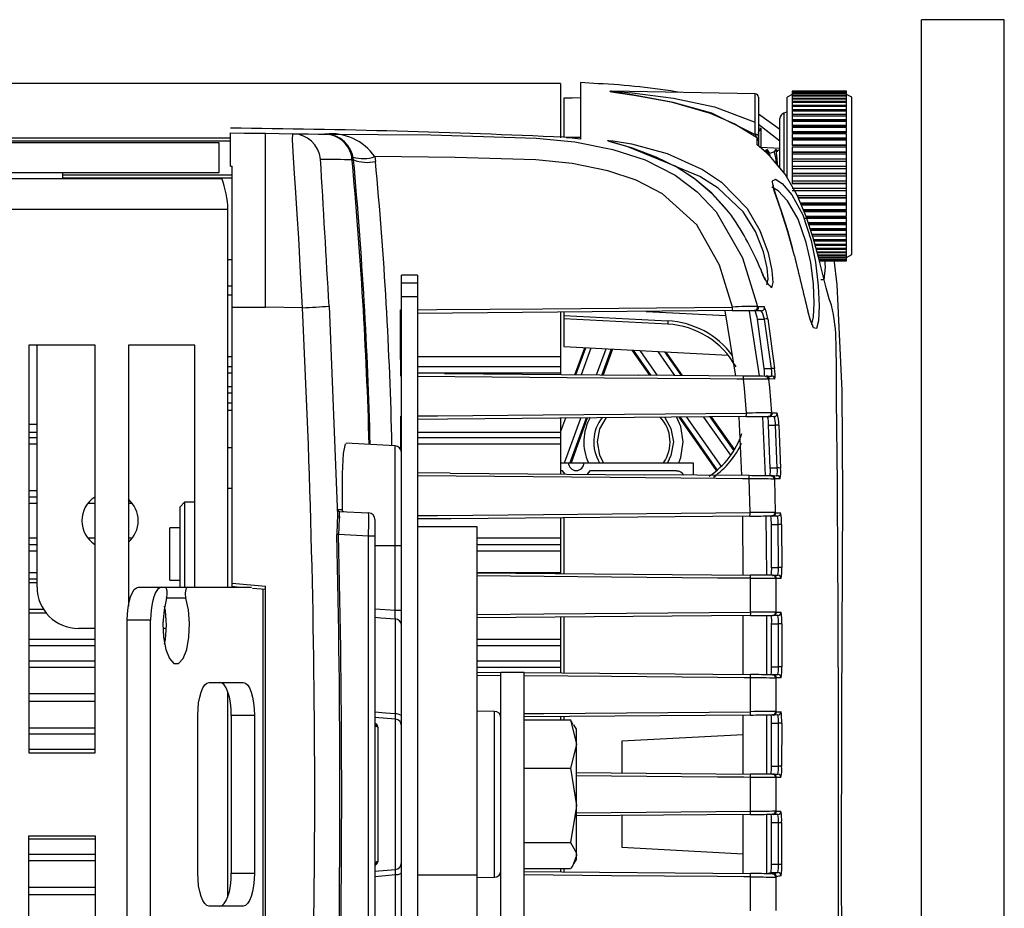
# Model space of a CAD drawing. Extents: x 0.3 to 63.5, y 0.2 to 45.4.
# Drawn here: x 59.7 to 62.7, y 13.2 to 15.9 of the extents above; entities that cross this region are included whole.
import ezdxf

# ---------------------------------------------------------------- set-up
doc = ezdxf.new("R2010")
doc.units = 0
doc.header["$MEASUREMENT"] = 0
doc.layers.get('0').update_dxf_attribs({"linetype": 'CONTINUOUS'})

msp = doc.modelspace()

# ---------------------------------------------------------------- linework, layer by layer
for p, q in [((62.4267, 6.7138), (62.4267, 15.8638)), ((62.6767, 15.8638), (62.4267, 15.8638)), ((62.6767, 6.7138), (62.6767, 15.8638)), ((61.3387, 15.6711), (43.4387, 15.6711)), ((61.3387, 15.6711), (61.3387, 15.5074)), ((61.3987, 15.6742), (61.3987, 15.5033)), ((61.4518, 15.6706), (61.3987, 15.6742)), ((61.9256, 15.6402), (61.4925, 15.6478)), ((62.0374, 15.6485), (62.0374, 15.5574)), ((62.2013, 15.6485), (62.0374, 15.6485)), ((62.0374, 15.648), (62.2013, 15.648)), ((62.2013, 15.6474), (62.0374, 15.6474)), ((62.2013, 15.5574), (62.2013, 15.6485)), ((61.3487, 15.6271), (61.3487, 15.5083)), ((61.9256, 15.5178), (61.9256, 15.6402)), ((61.9355, 15.6302), (61.9355, 15.4829)), ((62.0374, 15.6386), (62.0219, 15.6297)), ((62.0219, 15.3869), (62.0219, 15.6297)), ((62.0374, 15.6457), (62.2013, 15.6457)), ((62.2013, 15.6445), (62.0374, 15.6445)), ((62.0374, 15.6415), (62.2013, 15.6415)), ((62.2013, 15.6396), (62.0374, 15.6396)), ((62.0374, 15.6354), (62.2013, 15.6354)), ((62.2013, 15.6328), (62.0374, 15.6328)), ((62.0374, 15.6274), (62.2013, 15.6274)), ((62.2013, 15.6242), (62.0374, 15.6242)), ((62.0374, 15.6177), (62.2013, 15.6177)), ((62.2168, 15.6297), (62.2013, 15.6386)), ((62.2168, 15.1554), (62.2168, 15.6297)), ((62.2013, 15.6138), (62.0374, 15.6138)), ((62.0374, 15.6062), (62.2013, 15.6062)), ((62.2013, 15.6018), (62.0374, 15.6018)), ((62.0374, 15.5932), (62.2013, 15.5932)), ((62.2013, 15.5882), (62.0374, 15.5882)), ((62.0003, 15.5322), (61.9355, 15.5792)), ((62.0003, 15.4167), (62.0003, 15.5655)), ((62.0219, 15.5855), (62.0117, 15.5817)), ((62.0117, 15.5817), (62.0117, 15.4024)), ((62.0374, 15.5785), (62.2013, 15.5785)), ((62.2013, 15.573), (62.0374, 15.573)), ((62.0374, 15.5625), (62.2013, 15.5625)), ((62.0003, 15.4975), (61.9355, 15.5473)), ((61.9355, 15.5372), (61.9428, 15.5368)), ((61.9428, 15.5368), (61.9428, 15.4793)), ((62.2013, 15.5574), (62.0374, 15.5574)), ((62.0374, 15.5565), (62.0374, 15.5406)), ((62.2013, 15.5565), (62.0374, 15.5565)), ((62.0374, 15.5452), (62.2013, 15.5452)), ((62.2013, 15.5406), (62.0374, 15.5406)), ((62.0374, 15.5388), (62.0374, 15.5227)), ((62.2013, 15.5388), (62.0374, 15.5388)), ((62.2013, 15.5406), (62.2013, 15.5565)), ((62.2013, 15.5227), (62.2013, 15.5388)), ((44.4437, 15.5074), (60.3437, 15.5074)), ((60.3437, 15.4224), (60.3437, 15.5224)), ((60.4487, 14.9964), (60.4487, 15.5211)), ((60.4487, 15.5211), (60.5312, 15.52)), ((60.6272, 15.5187), (60.6272, 15.5187)), ((60.6272, 15.5187), (60.6426, 15.5171)), ((61.3987, 15.5033), (61.3487, 15.5092)), ((61.3987, 15.5091), (61.3557, 15.5084)), ((62.0374, 15.5267), (62.2013, 15.5267)), ((62.2013, 15.5227), (62.0374, 15.5227)), ((62.0374, 15.5199), (62.0374, 15.5038)), ((62.2013, 15.5199), (62.0374, 15.5199)), ((62.0374, 15.5072), (62.2013, 15.5072)), ((62.2013, 15.5038), (62.0374, 15.5038)), ((62.0374, 15.5001), (62.0374, 15.484)), ((62.2013, 15.5001), (62.0374, 15.5001)), ((62.2013, 15.291), (62.2013, 15.5199)), ((60.3437, 15.4974), (44.4437, 15.4974)), ((60.3087, 15.4926), (56.233, 15.4926)), ((60.3087, 15.4026), (60.3087, 15.4926)), ((61.9428, 15.4793), (62.0003, 15.4763)), ((61.9588, 15.471), (61.9558, 15.4658)), ((61.9626, 15.4713), (61.9592, 15.4713)), ((61.9863, 15.471), (61.9828, 15.465)), ((61.9902, 15.4713), (61.9867, 15.4713)), ((62.0003, 15.4713), (61.9917, 15.4682)), ((62.0374, 15.4868), (62.2013, 15.4868)), ((62.2013, 15.484), (62.0374, 15.484)), ((62.0374, 15.4795), (62.0374, 15.3696)), ((62.2013, 15.4795), (62.0374, 15.4795)), ((60.7144, 15.4415), (60.7132, 15.4496)), ((60.7782, 15.4508), (60.7804, 15.4363)), ((61.9829, 15.465), (61.9694, 15.46)), ((62.0374, 15.4657), (62.2013, 15.4657)), ((62.2013, 15.4636), (62.0374, 15.4636)), ((62.2013, 15.4582), (62.0374, 15.4582)), ((62.0374, 15.4441), (62.2013, 15.4441)), ((62.2013, 15.4426), (62.0374, 15.4426)), ((60.3437, 15.4224), (60.3487, 15.4224)), ((60.3487, 14.1538), (60.3487, 15.4224)), ((62.2013, 15.4363), (62.0374, 15.4363)), ((62.0374, 15.422), (62.2013, 15.422)), ((62.2013, 15.4213), (62.0374, 15.4213)), ((62.2013, 15.4142), (62.0374, 15.4142)), ((55.8445, 15.3851), (60.3168, 15.3851)), ((56.233, 15.4026), (60.3087, 15.4026)), ((59.8374, 15.3851), (59.8374, 15.4026)), ((59.8374, 15.3957), (60.3487, 15.3957)), ((60.3487, 15.3857), (59.8374, 15.3857)), ((60.7138, 15.3957), (60.718, 15.3957)), ((60.7188, 15.3857), (60.7147, 15.3857)), ((62.0374, 15.3998), (62.2013, 15.3998)), ((62.2013, 15.3997), (62.0374, 15.3997)), ((62.2013, 15.3919), (62.0374, 15.3919)), ((62.0374, 15.3775), (62.2013, 15.3775)), ((62.0374, 15.3702), (62.2013, 15.3702)), ((62.2013, 15.3696), (62.0374, 15.3696)), ((62.0374, 15.3552), (62.2013, 15.3552)), ((62.0374, 15.3487), (62.2013, 15.3487)), ((62.2013, 15.3475), (62.0447, 15.3475)), ((62.0527, 15.3333), (62.2013, 15.3333)), ((62.0551, 15.3276), (62.2013, 15.3276)), ((62.2013, 15.3257), (62.0559, 15.3257)), ((62.0618, 15.3118), (62.2013, 15.3118)), ((62.0639, 15.307), (62.2013, 15.307)), ((62.2013, 15.3044), (62.065, 15.3044)), ((62.0706, 15.291), (62.2013, 15.291)), ((60.3353, 15.2908), (55.8445, 15.2908)), ((60.3353, 14.1526), (60.3353, 15.2908)), ((62.0723, 15.287), (62.2013, 15.287)), ((62.2013, 15.264), (62.0729, 15.264)), ((62.2013, 15.2838), (62.0737, 15.2838)), ((62.0792, 15.2709), (62.2013, 15.2709)), ((62.0802, 15.2679), (62.2013, 15.2679)), ((62.2013, 15.2709), (62.2013, 15.287)), ((62.2013, 15.2517), (62.2013, 15.2679)), ((62.0855, 15.2517), (62.2013, 15.2517)), ((62.0862, 15.2497), (62.2013, 15.2497)), ((62.2013, 15.2452), (62.0876, 15.2452)), ((62.0914, 15.2337), (62.2013, 15.2337)), ((62.0918, 15.2325), (62.2013, 15.2325)), ((62.2013, 15.2337), (62.2013, 15.2497)), ((62.2013, 15.2168), (62.2013, 15.2325)), ((62.2013, 15.2276), (62.0934, 15.2276)), ((62.097, 15.2168), (62.2013, 15.2168)), ((62.097, 15.2166), (62.2013, 15.2166)), ((62.2013, 15.2111), (62.0988, 15.2111)), ((62.2013, 15.1367), (62.2013, 15.2166)), ((62.044, 15.1518), (62.0383, 15.1729)), ((62.1018, 15.2012), (62.2013, 15.2012)), ((62.2013, 15.1961), (62.1032, 15.1961)), ((62.1056, 15.1872), (62.2013, 15.1872)), ((62.2013, 15.1826), (62.1069, 15.1826)), ((62.1091, 15.1746), (62.2013, 15.1746)), ((62.2013, 15.1706), (62.1102, 15.1706)), ((62.112, 15.1638), (62.2013, 15.1638)), ((62.2013, 15.1604), (62.1129, 15.1604)), ((62.1145, 15.1546), (62.2013, 15.1546)), ((62.2013, 15.1519), (62.1153, 15.1519)), ((62.1165, 15.1473), (62.2013, 15.1473)), ((62.2013, 15.1452), (62.117, 15.1452)), ((62.2013, 15.1465), (62.2168, 15.1554)), ((60.3353, 15.1402), (60.3487, 15.1402)), ((60.7339, 15.1402), (60.7384, 15.1402)), ((62.1178, 15.1419), (62.2013, 15.1419)), ((62.2013, 15.1404), (62.1182, 15.1404)), ((62.1187, 15.1384), (62.2013, 15.1384)), ((62.2013, 15.1376), (62.1189, 15.1376)), ((62.1191, 15.1368), (62.2013, 15.1368)), ((62.2013, 15.1367), (62.1191, 15.1367)), ((60.9067, 15.0928), (60.8587, 15.0928)), ((60.8587, 11.9623), (60.8587, 15.0928)), ((60.9067, 15.0928), (60.9067, 10.7315)), ((60.3487, 15.0602), (60.3353, 15.0602)), ((60.7431, 15.0602), (60.7389, 15.0602)), ((60.9067, 15.0691), (60.8587, 15.0691)), ((60.3487, 15.0326), (60.3353, 15.0326)), ((60.7446, 15.0326), (60.7406, 15.0326)), ((60.9067, 15.0276), (60.8587, 15.0276)), ((60.3487, 14.9964), (60.4487, 14.9964)), ((60.5601, 14.9949), (60.4487, 14.9964)), ((60.6405, 14.9998), (60.6661, 14.368)), ((61.9353, 14.9975), (61.9349, 14.9991)), ((60.8559, 14.9884), (60.8587, 14.9884)), ((61.8563, 14.9862), (60.9067, 14.9779)), ((61.3387, 14.9817), (61.3387, 14.7935)), ((61.3487, 14.9818), (61.3487, 14.8776)), ((61.3487, 14.9717), (61.6621, 14.9553)), ((61.5965, 14.9839), (61.8373, 14.9713)), ((61.8667, 14.7889), (61.8349, 14.9861)), ((61.9256, 14.9852), (61.9072, 14.9849)), ((61.9072, 14.9849), (61.9372, 14.7895)), ((61.9252, 14.9869), (61.9227, 14.9868)), ((61.9437, 14.9856), (61.9256, 14.9852)), ((61.6618, 14.9453), (61.3487, 14.9617)), ((61.953, 14.8115), (61.932, 14.9603)), ((61.932, 14.9603), (61.9535, 14.9602)), ((61.9742, 14.8115), (61.9535, 14.9602)), ((61.9632, 14.9614), (61.9839, 14.8119)), ((59.9353, 14.8826), (59.7353, 14.8826)), ((59.7353, 14.8826), (59.7353, 13.6526)), ((59.76, 14.1526), (59.76, 14.8826)), ((59.9353, 13.6526), (59.9353, 14.8826)), ((60.2353, 14.8826), (60.0353, 14.8826)), ((60.0353, 14.8826), (60.0353, 14.0945)), ((60.2353, 14.1526), (60.2353, 14.8826)), ((61.3487, 14.8776), (61.8441, 14.8516)), ((60.3353, 14.8476), (60.3487, 14.8476)), ((60.7505, 14.8476), (60.7546, 14.8476)), ((60.9067, 14.8476), (61.3387, 14.8476)), ((61.3818, 14.7931), (61.4113, 14.8743)), ((61.3851, 14.7931), (61.4146, 14.8741)), ((61.4303, 14.8733), (61.401, 14.7929)), ((61.4474, 14.7925), (61.4759, 14.8709)), ((61.4915, 14.8701), (61.4632, 14.7924)), ((61.4948, 14.8699), (61.4666, 14.7924)), ((61.6074, 14.7912), (61.5545, 14.8668)), ((61.6114, 14.7911), (61.5585, 14.8666)), ((61.5775, 14.8656), (61.6298, 14.791)), ((61.6834, 14.7905), (61.6329, 14.8627)), ((61.6518, 14.8617), (61.7018, 14.7903)), ((61.6559, 14.8615), (61.7057, 14.7903)), ((60.3353, 14.8176), (60.3487, 14.8176)), ((60.7519, 14.8176), (60.7562, 14.8176)), ((60.9067, 14.8176), (61.3387, 14.8176)), ((60.3487, 14.7976), (60.3353, 14.7976)), ((60.7572, 14.7976), (60.7528, 14.7976)), ((61.3387, 14.7976), (60.9067, 14.7976)), ((60.9888, 14.7965), (60.9067, 14.7972)), ((60.9888, 14.7965), (61.5746, 14.7914)), ((61.8901, 14.7887), (61.5746, 14.7914)), ((61.9372, 14.7895), (61.9587, 14.7891)), ((61.953, 14.8115), (61.9742, 14.8115)), ((61.9562, 14.7881), (61.9587, 14.7881)), ((61.9587, 14.7891), (61.975, 14.7889)), ((60.3353, 14.7576), (60.3487, 14.7576)), ((60.7546, 14.7576), (60.7585, 14.7576)), ((61.9685, 14.7791), (61.9684, 14.7802)), ((61.9848, 14.7798), (61.9684, 14.7802)), ((60.3487, 14.7376), (60.3353, 14.7376)), ((60.7592, 14.7376), (60.7555, 14.7376)), ((60.3487, 14.7076), (60.3353, 14.7076)), ((60.7603, 14.7076), (60.7568, 14.7076)), ((60.3353, 14.6864), (60.3487, 14.6864)), ((61.9768, 14.6769), (61.9768, 14.6778)), ((61.9922, 14.6771), (61.9768, 14.6769)), ((59.76, 14.6426), (59.7353, 14.6426)), ((61.3533, 14.6618), (61.3387, 14.6217)), ((61.3387, 14.6616), (61.3387, 14.4935)), ((61.3509, 14.5276), (61.3999, 14.6622)), ((61.4159, 14.6623), (61.3668, 14.5276)), ((61.4193, 14.6623), (61.3702, 14.5276)), ((61.8088, 14.5036), (61.696, 14.6647)), ((61.8112, 14.5057), (61.6998, 14.6648)), ((61.718, 14.6649), (61.8224, 14.5159)), ((61.8518, 14.5499), (61.771, 14.6654)), ((61.7892, 14.6655), (61.8608, 14.5633)), ((61.793, 14.6656), (61.8626, 14.5662)), ((61.8851, 14.4887), (61.877, 14.6663)), ((61.967, 14.6662), (61.9474, 14.6658)), ((61.9474, 14.6658), (61.9553, 14.4891)), ((61.9668, 14.6671), (61.9645, 14.6671)), ((61.971, 14.5117), (61.9659, 14.6408)), ((61.9659, 14.6408), (61.9868, 14.6408)), ((61.9825, 14.6665), (61.967, 14.6662)), ((61.9919, 14.5117), (61.9868, 14.6408)), ((61.9966, 14.6408), (62.0017, 14.5115)), ((59.7353, 14.6201), (59.76, 14.6201)), ((60.7604, 14.6201), (60.7633, 14.6201)), ((60.9067, 14.6201), (61.3387, 14.6201)), ((59.7353, 14.6034), (59.76, 14.6034)), ((59.76, 14.5834), (59.7353, 14.5834)), ((60.8397, 14.5785), (60.6917, 14.5863)), ((60.7609, 14.6034), (60.7639, 14.6034)), ((60.7646, 14.5834), (60.7615, 14.5834)), ((60.8397, 14.0825), (60.8397, 14.5785)), ((60.9067, 14.6034), (61.3387, 14.6034)), ((61.3387, 14.5834), (60.9067, 14.5834)), ((60.3353, 14.5731), (60.3487, 14.5731)), ((61.3387, 14.5276), (61.7387, 14.5276)), ((61.7387, 14.5276), (61.7387, 14.49)), ((61.006, 14.4964), (60.9067, 14.4972)), ((61.006, 14.4964), (61.5918, 14.4913)), ((61.3442, 14.5026), (61.3387, 14.5026)), ((61.352, 14.4934), (61.3442, 14.5026)), ((61.4272, 14.5026), (61.4186, 14.4928)), ((61.6887, 14.5026), (61.4272, 14.5026)), ((61.9072, 14.4886), (61.5918, 14.4913)), ((61.971, 14.5117), (61.9919, 14.5117)), ((61.9099, 14.377), (61.9077, 14.4791)), ((61.9553, 14.4891), (61.9758, 14.4887)), ((61.9734, 14.488), (61.9758, 14.4879)), ((61.9758, 14.4887), (61.9907, 14.4884)), ((61.9833, 14.4783), (61.9855, 14.3773)), ((61.9857, 14.4782), (61.9857, 14.479)), ((59.7353, 14.4441), (59.76, 14.4441)), ((60.3487, 14.45), (60.3353, 14.45)), ((59.76, 14.4241), (59.7353, 14.4241)), ((59.76, 14.4041), (59.7353, 14.4041)), ((59.9353, 14.4041), (59.9124, 14.4041)), ((59.9353, 14.4241), (59.934, 14.4241)), ((60.0476, 14.4041), (60.0353, 14.4041)), ((60.205, 14.4081), (60.1913, 14.3943)), ((60.2353, 14.4081), (60.205, 14.4081)), ((60.205, 14.4081), (60.205, 14.1526)), ((60.1913, 14.1526), (60.1913, 14.3943)), ((60.6658, 14.3867), (60.6799, 14.386)), ((60.6715, 14.3809), (60.7597, 14.3763)), ((61.9879, 14.3766), (61.9879, 14.3774)), ((60.7787, 14.3563), (60.7787, 12.6988)), ((61.3387, 14.3616), (61.3387, 14.1934)), ((61.3487, 14.3617), (61.3487, 14.1934)), ((61.8894, 14.1887), (61.8878, 14.3664)), ((61.978, 14.3665), (61.958, 14.3661)), ((61.958, 14.3661), (61.9595, 14.189)), ((61.975, 14.212), (61.9742, 14.3413)), ((61.9742, 14.3413), (61.995, 14.3413)), ((61.9779, 14.3672), (61.9756, 14.3672)), ((61.9924, 14.3667), (61.978, 14.3665)), ((61.9959, 14.212), (61.995, 14.3413)), ((62.0048, 14.341), (62.0057, 14.2117)), ((60.1913, 14.3313), (60.16, 14.3313)), ((60.16, 14.1738), (60.16, 14.3313)), ((60.7597, 14.3064), (60.6692, 14.3111)), ((60.9067, 14.3353), (61.0857, 14.3353)), ((61.0857, 14.3353), (61.0857, 10.7315)), ((59.7353, 14.3011), (59.76, 14.3011)), ((59.9124, 14.3011), (59.9353, 14.3011)), ((60.0353, 14.3011), (60.0476, 14.3011)), ((60.7597, 12.7488), (60.7597, 14.3064)), ((61.0857, 14.3011), (61.3387, 14.3011)), ((59.7353, 14.2811), (59.76, 14.2811)), ((59.76, 14.2611), (59.7353, 14.2611)), ((59.934, 14.2811), (59.9353, 14.2811)), ((60.7787, 14.2776), (60.8397, 14.2776)), ((61.0857, 14.2811), (61.3387, 14.2811)), ((61.3387, 14.2611), (61.0857, 14.2611)), ((59.7353, 14.1967), (59.76, 14.1967)), ((61.0857, 14.1967), (61.3387, 14.1967)), ((61.0857, 14.1957), (61.9112, 14.1885)), ((61.975, 14.212), (61.9959, 14.212)), ((59.76, 14.1767), (59.7353, 14.1767)), ((59.76, 14.1651), (59.7353, 14.1651)), ((60.16, 14.1738), (60.1913, 14.1738)), ((60.3487, 14.1639), (60.4487, 14.1551)), ((61.9118, 14.0768), (61.9116, 14.1789)), ((61.9595, 14.189), (61.9798, 14.1886)), ((61.9774, 14.1879), (61.9797, 14.1879)), ((61.9798, 14.1886), (61.994, 14.1884)), ((61.9873, 14.178), (61.9875, 14.0772)), ((61.9896, 14.1779), (61.9896, 14.1787)), ((60.0663, 14.1526), (60.1365, 14.1526)), ((60.1365, 14.1526), (60.1458, 14.1526)), ((60.1458, 14.1526), (60.2137, 14.1526)), ((60.2137, 14.1526), (60.4065, 14.1526)), ((60.363, 14.1526), (60.3487, 14.1538)), ((60.4487, 14.1451), (60.4094, 14.1485)), ((60.4423, 12.9095), (60.4423, 14.1456)), ((60.4487, 12.9), (60.4487, 14.1551)), ((60.2088, 14.1187), (60.1507, 14.1187)), ((59.7798, 14.0851), (59.7353, 14.0851)), ((59.7353, 14.0751), (59.7869, 14.0751)), ((60.7787, 14.0869), (60.8397, 14.0825)), ((61.9898, 14.0765), (61.9898, 14.0772)), ((60.1023, 14.0526), (60.0321, 14.0526)), ((60.0321, 13.0026), (60.0321, 14.0526)), ((60.1023, 13.0026), (60.1023, 14.0526)), ((60.8404, 13.7709), (60.8404, 14.0559)), ((61.9114, 14.0666), (61.0857, 14.0594)), ((61.3387, 14.0613), (61.3387, 13.8948)), ((61.3487, 14.0617), (61.3487, 13.8934)), ((61.8895, 13.8887), (61.8896, 14.0664)), ((61.9597, 14.0662), (61.9596, 13.889)), ((61.9799, 14.0665), (61.9597, 14.0662)), ((61.9798, 14.0672), (61.9776, 14.0672)), ((61.9939, 14.0668), (61.9799, 14.0665)), ((59.9353, 14.0276), (59.885, 14.0276)), ((60.1496, 14.0276), (60.1397, 14.0276)), ((61.975, 13.9124), (61.9751, 14.0417)), ((61.9751, 14.0417), (61.996, 14.0416)), ((61.9958, 13.9124), (61.996, 14.0416)), ((62.0058, 14.0414), (62.0056, 13.9122)), ((59.7353, 13.9951), (59.9353, 13.9951)), ((60.1423, 13.9951), (60.147, 13.9951)), ((61.0857, 13.9951), (61.3387, 13.9951)), ((59.9353, 13.9751), (59.7353, 13.9751)), ((61.3387, 13.9751), (61.0857, 13.9751)), ((59.7353, 13.9301), (59.9353, 13.9301)), ((61.0857, 13.9301), (61.3387, 13.9301)), ((59.9353, 13.9101), (59.7353, 13.9101)), ((61.3387, 13.9101), (61.0857, 13.9101)), ((61.0857, 13.8957), (61.1591, 13.895)), ((61.975, 13.9124), (61.9958, 13.9124)), ((61.1587, 13.8852), (61.0857, 13.8858)), ((61.2287, 13.8951), (61.1587, 13.8951)), ((61.1587, 13.1601), (61.1587, 13.8951)), ((61.2287, 13.1601), (61.2287, 13.8951)), ((61.2288, 13.8944), (61.9113, 13.8885)), ((61.9596, 13.889), (61.9799, 13.8886)), ((61.9775, 13.8879), (61.9798, 13.8879)), ((61.9799, 13.8886), (61.9937, 13.8884)), ((61.9897, 13.8779), (61.9897, 13.8786)), ((60.2789, 13.8651), (60.3815, 13.8651)), ((60.3353, 13.2185), (60.3353, 13.8366)), ((59.9353, 13.8301), (59.7353, 13.8301)), ((59.7353, 13.8084), (59.9353, 13.8084)), ((61.139, 13.7777), (61.0857, 13.7786)), ((61.139, 13.2774), (61.139, 13.7777)), ((61.9896, 13.7765), (61.9896, 13.7772)), ((60.2447, 13.2901), (60.2447, 13.7651)), ((60.4157, 13.7651), (60.3455, 13.7651)), ((60.3455, 13.7651), (60.3455, 13.2901)), ((60.4157, 13.7651), (60.4157, 13.2901)), ((60.8404, 13.7542), (60.7787, 13.7596)), ((60.8404, 13.301), (60.8404, 13.7542)), ((61.1539, 13.7701), (61.1587, 13.7702)), ((61.9112, 13.7666), (61.2287, 13.7607)), ((61.2287, 13.7516), (61.3686, 13.7516)), ((61.3387, 13.7607), (61.3387, 13.7516)), ((61.3487, 13.7617), (61.3487, 13.7516)), ((61.3686, 13.7516), (61.3862, 13.6788)), ((61.3767, 13.7368), (61.3686, 13.7516)), ((61.8894, 13.5887), (61.8894, 13.7664)), ((61.9596, 13.7662), (61.9595, 13.589)), ((61.9798, 13.7665), (61.9596, 13.7662)), ((61.9797, 13.7672), (61.9775, 13.7672)), ((61.9936, 13.7667), (61.9798, 13.7665)), ((62.1861, 13.2966), (62.1866, 13.7584)), ((59.7353, 13.7284), (59.9353, 13.7284)), ((60.7878, 13.7309), (60.7878, 13.3242)), ((61.3862, 13.7244), (61.3787, 13.7373)), ((61.3862, 13.3307), (61.3862, 13.7244)), ((61.9747, 13.6127), (61.9748, 13.742)), ((61.9748, 13.742), (61.9956, 13.742)), ((61.9955, 13.6127), (61.9956, 13.742)), ((62.0054, 13.7419), (62.0053, 13.6127)), ((59.9353, 13.7084), (59.7353, 13.7084)), ((61.8894, 13.7067), (61.5237, 13.6876)), ((61.5237, 13.6876), (61.5237, 13.5932)), ((59.7353, 13.6634), (59.9353, 13.6634)), ((59.7353, 13.6526), (59.9353, 13.6526)), ((61.2287, 13.6061), (61.3686, 13.6061)), ((61.3686, 13.6061), (61.3862, 13.4941)), ((61.9747, 13.6127), (61.9955, 13.6127)), ((61.3862, 13.5931), (61.9112, 13.5885)), ((61.9116, 13.4766), (61.9116, 13.5786)), ((61.9595, 13.589), (61.9797, 13.5886)), ((61.9774, 13.5879), (61.9796, 13.5879)), ((61.9797, 13.5886), (61.9935, 13.5884)), ((61.9873, 13.5779), (61.9873, 13.4773)), ((61.9896, 13.5779), (61.9896, 13.5786)), ((61.3862, 13.4721), (61.9116, 13.4766)), ((61.9112, 13.4667), (61.3862, 13.4621)), ((61.5237, 13.4631), (61.5237, 13.3676)), ((61.8894, 13.2886), (61.8894, 13.4665)), ((61.9797, 13.4666), (61.9595, 13.4663)), ((61.9595, 13.4663), (61.9595, 13.2891)), ((61.9796, 13.4673), (61.9774, 13.4673)), ((61.9935, 13.4669), (61.9797, 13.4666)), ((61.9896, 13.4766), (61.9896, 13.4773)), ((61.9747, 13.3163), (61.9747, 13.4425)), ((61.9747, 13.4425), (61.9955, 13.4425)), ((61.9955, 13.3163), (61.9955, 13.4425)), ((62.0053, 13.4425), (62.0053, 13.3164)), ((59.7353, 13.4026), (59.9353, 13.4026)), ((59.7353, 12.1726), (59.7353, 13.4026)), ((59.9353, 13.3917), (59.7353, 13.3917)), ((59.9353, 13.4026), (59.9353, 12.1726)), ((61.2287, 13.3821), (61.3686, 13.3821)), ((61.5237, 13.3676), (61.8894, 13.3484)), ((59.7353, 13.3467), (59.9353, 13.3467)), ((59.9353, 13.3267), (59.7353, 13.3267)), ((61.2287, 13.3036), (61.3686, 13.3036)), ((61.3387, 13.3036), (61.3387, 13.2942)), ((61.3487, 13.3036), (61.3487, 13.2934)), ((61.3787, 13.3178), (61.3862, 13.3307)), ((61.9747, 13.3163), (61.9955, 13.3163)), ((60.3455, 13.2901), (60.4157, 13.2901)), ((60.7787, 13.2956), (60.8404, 13.301)), ((60.8404, 12.9992), (60.8404, 13.2842)), ((60.9067, 13.285), (61.0857, 13.285)), ((61.0857, 13.2765), (61.139, 13.2774)), ((61.1587, 13.2849), (61.1541, 13.285)), ((61.2287, 13.2944), (61.9112, 13.2884)), ((61.9117, 13.1764), (61.9116, 13.2783)), ((61.9595, 13.2891), (61.9733, 13.2919)), ((61.9595, 13.2891), (61.9797, 13.2888)), ((61.9733, 13.2919), (61.9935, 13.2916)), ((61.9775, 13.2878), (61.9797, 13.2878)), ((61.9797, 13.2888), (61.9935, 13.2916)), ((61.9874, 13.2778), (61.9874, 13.1772)), ((61.9896, 13.2778), (61.9896, 13.2788)), ((59.9353, 13.2467), (59.7353, 13.2467)), ((59.7353, 13.2251), (59.9353, 13.2251)), ((60.3815, 13.1901), (60.2789, 13.1901))]:
    msp.add_line(p, q)
at = {"flags": 128}
for points in [[(61.9311, 15.5067), (61.9293, 15.508), (61.8623, 15.5495), (61.7906, 15.5807), (61.673, 15.6148), (61.5546, 15.6369), (61.504, 15.6445), (61.4922, 15.6463), (61.4881, 15.6472), (61.4874, 15.6477), (61.4895, 15.6479), (61.4908, 15.6479), (61.5004, 15.6475), (61.5196, 15.6462), (61.5548, 15.6431), (61.6788, 15.6273), (61.8028, 15.6006), (61.9221, 15.5562)], [(61.4919, 15.6478), (61.4916, 15.6478), (61.4903, 15.6478), (61.4882, 15.6476), (61.4889, 15.6472), (61.493, 15.6463), (61.5048, 15.6445), (61.5605, 15.6365), (61.6775, 15.6152), (61.7935, 15.5825), (61.9256, 15.5178)], [(61.3987, 15.628), (61.3737, 15.6275), (61.3487, 15.6271)], [(60.3437, 15.5224), (60.3842, 15.5219), (60.4191, 15.5215), (60.4366, 15.5212), (60.445, 15.5211), (60.4484, 15.5211), (60.4487, 15.5211)], [(60.5601, 14.9949), (60.5601, 14.9949), (60.5547, 15.1016), (60.5489, 15.2049), (60.5446, 15.277), (60.5404, 15.3426), (60.5365, 15.4001), (60.5333, 15.4469), (60.5301, 15.5026), (60.5312, 15.52)], [(60.5312, 15.52), (60.5776, 15.5194), (60.6075, 15.519), (60.6272, 15.5187)], [(60.6297, 15.5189), (60.9473, 15.5164), (61.2648, 15.5065), (61.3816, 15.495), (61.4967, 15.4726), (61.5936, 15.441), (61.6843, 15.395), (61.7506, 15.345), (61.8076, 15.2847), (61.8874, 15.1456), (61.9323, 14.9991)], [(61.3558, 15.5084), (61.3737, 15.5087), (61.3987, 15.5091)], [(61.4802, 15.4993), (61.4801, 15.4994), (61.4842, 15.4995), (61.4976, 15.4983), (61.5526, 15.489), (61.6599, 15.4597), (61.7662, 15.4117), (61.8234, 15.3733), (61.9008, 15.2941), (61.9398, 15.228), (61.9644, 15.1608), (61.9757, 15.1077), (61.9785, 15.0711), (61.9749, 15.0547)], [(61.8554, 15.2708), (61.8547, 15.2717), (61.796, 15.339), (61.7418, 15.3846), (61.6838, 15.4216), (61.5419, 15.4802), (61.5129, 15.4887), (61.4884, 15.4957), (61.4815, 15.498), (61.4802, 15.4993)], [(61.9355, 15.5127), (61.9353, 15.5137), (61.9347, 15.5146), (61.9338, 15.5155), (61.9326, 15.5162), (61.9311, 15.5169), (61.9294, 15.5173), (61.9276, 15.5176), (61.9256, 15.5178)], [(61.9314, 15.4862), (61.9314, 15.4895), (61.9312, 15.5018), (61.9311, 15.5067)], [(61.8548, 15.2717), (61.8354, 15.2965), (61.7943, 15.3407), (61.7466, 15.3811), (61.6909, 15.4176), (61.6269, 15.4494), (61.5551, 15.4761), (61.521, 15.4865), (61.4983, 15.4929), (61.4872, 15.4962), (61.4848, 15.497), (61.4847, 15.497)], [(61.9729, 15.4495), (61.9585, 15.4635), (61.9314, 15.4862)], [(61.9428, 15.4793), (61.9409, 15.4793), (61.9397, 15.4793)], [(61.9588, 15.4702), (61.9601, 15.4696), (61.9613, 15.4607)], [(61.97, 15.4589), (61.9683, 15.4618), (61.9631, 15.4708)], [(61.9863, 15.4697), (61.9873, 15.4707), (61.9888, 15.4623), (61.9905, 15.4443), (61.9916, 15.4267)], [(61.9902, 15.4705), (61.9905, 15.471), (61.9919, 15.4651)], [(60.7138, 15.4415), (60.7126, 15.4417), (60.7107, 15.4421)], [(60.7144, 15.4415), (60.7144, 15.4415), (60.7138, 15.4415)], [(61.8567, 14.9971), (61.8178, 15.1237), (61.7494, 15.2451), (61.6461, 15.339), (61.5664, 15.3801), (61.4811, 15.4084), (61.3734, 15.4297), (61.264, 15.4407), (61.0212, 15.4486), (60.7782, 15.4508)], [(61.9713, 15.4489), (61.9701, 15.4581), (61.9696, 15.4586)], [(62.1558, 15.0029), (62.1484, 15.0217), (62.1393, 15.0546), (62.1165, 15.1473), (62.1005, 15.2062), (62.0794, 15.2703), (62.052, 15.3349), (62.0156, 15.3976), (61.9729, 15.4495)], [(61.9587, 15.0675), (61.9606, 15.0662), (61.9643, 15.0813), (61.9617, 15.115), (61.9507, 15.1636), (61.9268, 15.2248), (61.889, 15.2846), (61.8141, 15.3558), (61.7585, 15.3904), (61.6784, 15.4238)], [(62.0383, 15.1729), (62.0244, 15.2242), (62.0021, 15.2936), (61.9832, 15.3478), (61.9772, 15.3737), (61.9775, 15.3774), (61.9858, 15.3816)], [(61.9858, 15.3816), (61.9871, 15.3823), (62.0069, 15.3697), (62.036, 15.3359), (62.0687, 15.2752), (62.094, 15.198), (62.1072, 15.1324), (62.1156, 15.0615), (62.1182, 15.0003), (62.1161, 14.9558), (62.1104, 14.9327), (62.1094, 14.9328)], [(62.0939, 14.9465), (62.0958, 14.9463), (62.1015, 14.9678), (62.1036, 15.0091), (62.101, 15.0658), (62.0928, 15.1315), (62.0797, 15.1918), (62.0549, 15.2625), (62.0229, 15.3174), (61.9946, 15.3477), (61.9754, 15.3587)], [(62.0387, 15.173), (62.0381, 15.1753), (62.0239, 15.2265), (62.009, 15.2743), (61.9949, 15.3154), (61.9855, 15.343), (61.9809, 15.3599), (61.9803, 15.3657), (61.9802, 15.3655)], [(62.1349, 15.1407), (62.1362, 15.1178), (62.1323, 15.0796), (62.1234, 15.0796)], [(62.1866, 13.7584), (62.1866, 13.7878), (62.1893, 14.4265), (62.1875, 14.7453), (62.1729, 15.0642), (62.1634, 15.1407)], [(60.9067, 14.9888), (60.9657, 14.9893), (61.2853, 14.9921), (61.8567, 14.9971)], [(61.9323, 14.9991), (61.9335, 14.9991), (61.9349, 14.9991)], [(60.8567, 14.7884), (60.8563, 14.8884), (60.8559, 14.9884)], [(62.0986, 14.9418), (62.0991, 14.9414), (62.0965, 14.9462), (62.0911, 14.9603), (62.0838, 14.9854)], [(62.1094, 14.9328), (62.1018, 14.9339), (62.0908, 14.9598), (62.0839, 14.9854)], [(61.8905, 14.7794), (61.8705, 14.7796), (61.7906, 14.7803), (61.4711, 14.783), (60.9067, 14.7879)], [(61.8988, 14.6771), (61.893, 14.7526), (61.8905, 14.7794)], [(61.966, 14.7791), (61.9684, 14.7545), (61.9743, 14.6778)], [(61.9685, 14.7791), (61.9674, 14.7791), (61.966, 14.7791)], [(60.8575, 14.5646), (60.8574, 14.5781), (60.8572, 14.6681)], [(60.9067, 14.6685), (60.967, 14.669), (61.2865, 14.6718), (61.8988, 14.6771)], [(61.9743, 14.6778), (61.9754, 14.6778), (61.9768, 14.6778)], [(61.8984, 14.6665), (60.9972, 14.6587), (60.9067, 14.6579)], [(61.4766, 14.6636), (61.4559, 14.6299), (61.4485, 14.5901)], [(61.6531, 14.6644), (61.6716, 14.6312), (61.6789, 14.5901)], [(61.7087, 14.5901), (61.7014, 14.6364), (61.688, 14.6661)], [(60.6915, 14.5823), (60.6887, 14.5843), (60.6831, 14.5552), (60.6802, 14.495), (60.6797, 14.4105), (60.6799, 14.386)], [(61.4485, 14.5901), (61.4559, 14.5502), (61.4679, 14.5276)], [(61.6789, 14.5901), (61.6716, 14.549), (61.6613, 14.5276)], [(61.6951, 14.5276), (61.7014, 14.5437), (61.7087, 14.5901)], [(61.9077, 14.4791), (61.8877, 14.4792), (61.8078, 14.4799), (61.4883, 14.4827), (60.9067, 14.4877)], [(61.9857, 14.4782), (61.9846, 14.4782), (61.9833, 14.4783)], [(62.0005, 14.4787), (61.9993, 14.4787), (61.9946, 14.4788), (61.9857, 14.479)], [(60.9067, 14.3683), (60.9678, 14.3688), (61.2874, 14.3716), (61.9099, 14.377)], [(61.9855, 14.3773), (61.9865, 14.3774), (61.9879, 14.3774)], [(61.9879, 14.3766), (61.9889, 14.3767), (61.9932, 14.3767), (62.0022, 14.3769)], [(61.9094, 14.3666), (61.0082, 14.3588), (60.9067, 14.3579)], [(60.7787, 14.3064), (60.7783, 14.3064), (60.7773, 14.3064), (60.7755, 14.3064), (60.7732, 14.3064), (60.7703, 14.3064), (60.7671, 14.3064), (60.7635, 14.3064), (60.7597, 14.3064)], [(60.8397, 14.2776), (60.8435, 14.2776), (60.8471, 14.2776), (60.8503, 14.2776), (60.8532, 14.2776), (60.8555, 14.2776), (60.8573, 14.2776), (60.8583, 14.2776), (60.8587, 14.2776)], [(61.9116, 14.1789), (61.8917, 14.179), (61.8118, 14.1797), (61.4922, 14.1825), (61.0857, 14.186)], [(61.9896, 14.1779), (61.9886, 14.178), (61.9873, 14.178)], [(62.0038, 14.1784), (62.0026, 14.1784), (61.9981, 14.1785), (61.9896, 14.1787)], [(60.0321, 14.0526), (60.0328, 14.0721), (60.0347, 14.0908), (60.0379, 14.1081), (60.0421, 14.1233), (60.0473, 14.1357), (60.0532, 14.1449), (60.0596, 14.1506), (60.0663, 14.1526)], [(60.1365, 14.1526), (60.1298, 14.1506), (60.1234, 14.1449), (60.1175, 14.1357), (60.1123, 14.1233), (60.1081, 14.1081), (60.1049, 14.0908), (60.103, 14.0721), (60.1023, 14.0526)], [(60.1507, 14.1187), (60.1518, 14.1235), (60.1525, 14.129), (60.1525, 14.1348), (60.152, 14.1404), (60.151, 14.1454), (60.1495, 14.1492), (60.1477, 14.1517), (60.1458, 14.1526)], [(60.2137, 14.1526), (60.2118, 14.1517), (60.21, 14.1492), (60.2085, 14.1454), (60.2075, 14.1404), (60.2069, 14.1348), (60.207, 14.129), (60.2077, 14.1235), (60.2088, 14.1187)], [(60.1507, 14.1187), (60.1428, 14.0837), (60.1396, 14.0428), (60.1415, 14.0012), (60.1483, 13.9643), (60.1591, 13.9367), (60.1726, 13.9219), (60.1869, 13.9219), (60.2004, 13.9367), (60.2112, 13.9643), (60.218, 14.0012), (60.2199, 14.0428), (60.2167, 14.0837), (60.2088, 14.1187)], [(60.8397, 14.0825), (60.8435, 14.0825), (60.8471, 14.0825), (60.8503, 14.0825), (60.8532, 14.0825), (60.8555, 14.0825), (60.8573, 14.0825), (60.8583, 14.0825), (60.8587, 14.0825)], [(61.0857, 14.0697), (61.2879, 14.0714), (61.9118, 14.0768)], [(61.9875, 14.0772), (61.9885, 14.0772), (61.9898, 14.0772)], [(61.9898, 14.0765), (61.9908, 14.0765), (61.9949, 14.0766), (62.0037, 14.0768)], [(60.8404, 14.0559), (60.7969, 14.059), (60.7787, 14.0603)], [(61.9117, 13.8787), (61.8918, 13.8789), (61.8119, 13.8796), (61.4923, 13.8823), (61.2287, 13.8846)], [(61.9117, 13.7767), (61.9117, 13.7813), (61.9117, 13.8787)], [(61.9874, 13.8779), (61.9874, 13.7804), (61.9874, 13.7772)], [(61.9897, 13.8779), (61.9887, 13.8779), (61.9874, 13.8779)], [(62.0036, 13.8784), (62.0024, 13.8784), (61.998, 13.8785), (61.9897, 13.8786)], [(60.2447, 13.7651), (60.2454, 13.7846), (60.2473, 13.8033), (60.2505, 13.8206), (60.2547, 13.8358), (60.2599, 13.8482), (60.2658, 13.8574), (60.2723, 13.8631), (60.2789, 13.8651)], [(60.3455, 13.7651), (60.3449, 13.7846), (60.3429, 13.8033), (60.3398, 13.8206), (60.3355, 13.8358), (60.3303, 13.8482), (60.3244, 13.8574), (60.318, 13.8631), (60.3113, 13.8651)], [(60.3815, 13.8651), (60.3882, 13.8631), (60.3946, 13.8574), (60.4005, 13.8482), (60.4057, 13.8358), (60.41, 13.8206), (60.4131, 13.8033), (60.4151, 13.7846), (60.4157, 13.7651)], [(61.2287, 13.7708), (61.2882, 13.7713), (61.9117, 13.7767)], [(61.9874, 13.7772), (61.9884, 13.7772), (61.9896, 13.7772)], [(61.9896, 13.7765), (61.9906, 13.7765), (61.9947, 13.7766), (62.0034, 13.7767)], [(60.7787, 13.7766), (60.8105, 13.7737), (60.8404, 13.7709)], [(60.8404, 13.7709), (60.8441, 13.7707), (60.8475, 13.7702), (60.8507, 13.7694), (60.8534, 13.7684), (60.8557, 13.7672), (60.8573, 13.7659), (60.8584, 13.7645), (60.8587, 13.7631)], [(61.3862, 13.6788), (61.3861, 13.6737), (61.3686, 13.6061)], [(61.9116, 13.5786), (61.8916, 13.5787), (61.8118, 13.5794), (61.4922, 13.5822), (61.3862, 13.5831)], [(61.9896, 13.5779), (61.9886, 13.5779), (61.9873, 13.5779)], [(62.0033, 13.5784), (62.0022, 13.5784), (61.9977, 13.5785), (61.9896, 13.5786)], [(61.3862, 13.4941), (61.3861, 13.4861), (61.3686, 13.3821)], [(61.9873, 13.4773), (61.9883, 13.4773), (61.9896, 13.4773)], [(61.9896, 13.4766), (61.9905, 13.4766), (61.9946, 13.4767), (62.0033, 13.4769)], [(61.3686, 13.3821), (61.3852, 13.3517), (61.3862, 13.3428)], [(61.3862, 13.3428), (61.3745, 13.3112), (61.3686, 13.3036)], [(60.2789, 13.1901), (60.2723, 13.192), (60.2658, 13.1977), (60.2599, 13.2069), (60.2547, 13.2193), (60.2505, 13.2345), (60.2473, 13.2518), (60.2454, 13.2705), (60.2447, 13.2901)], [(60.3113, 13.1901), (60.318, 13.192), (60.3244, 13.1977), (60.3303, 13.2069), (60.3355, 13.2193), (60.3398, 13.2345), (60.3429, 13.2518), (60.3449, 13.2705), (60.3455, 13.2901)], [(60.4157, 13.2901), (60.4151, 13.2705), (60.4131, 13.2518), (60.41, 13.2345), (60.4057, 13.2193), (60.4005, 13.2069), (60.3946, 13.1977), (60.3882, 13.192), (60.3815, 13.1901)], [(60.8404, 13.2842), (60.8105, 13.2814), (60.7787, 13.2785)], [(60.8587, 13.2921), (60.8584, 13.2906), (60.8573, 13.2892), (60.8557, 13.2879), (60.8534, 13.2867), (60.8507, 13.2857), (60.8475, 13.285), (60.8441, 13.2844), (60.8404, 13.2842)], [(61.9116, 13.2783), (61.8917, 13.2785), (61.8118, 13.2792), (61.4922, 13.282), (61.2287, 13.2843)], [(61.9896, 13.2778), (61.9886, 13.2778), (61.9874, 13.2778)], [(62.134, 11.7103), (62.1547, 11.7983), (62.1808, 12.0133), (62.1882, 12.2304), (62.1884, 12.4477), (62.1863, 13.0865), (62.1861, 13.2966)]]:
    msp.add_lwpolyline(points, dxfattribs=at)
for centre, radius, start, end in [((61.3586, 13.5979), 2.0748, 80.4828, 87.4237), ((61.9255, 15.6302), 0.01, 0, 89), ((62.0176, 15.5655), 0.0173, 110, 180), ((60.0612, -13.351), 28.8889, 87.44566, 89.43972), ((61.9926, 15.4972), 0.0636, 141.505, 158.6798), ((60.5301, 15.435), 0.085, 5.7329, 89.2363), ((60.6261, 15.4337), 0.085, 78.8112, 89.25), ((60.6261, 15.4338), 0.085, 5.624, 89.2352), ((60.6462, 15.359), 0.1608, 34.8282, 95.908), ((60.6292, 15.4332), 0.085, 5.6346, 89.1935), ((60.6261, 15.4338), 0.0849, 5.6108, 78.8017), ((61.9838, 15.5397), 0.0622, 200.6869, 212.104), ((61.9256, 15.4985), 0.00988, 0.084, 55.8037), ((61.9387, 15.459), 0.0266, 355.7691, 25.6402), ((-32.4345, 9.7908), 93.2207, 3.203247, 3.476453), ((61.1096, 45.7886), 30.3491, 269.06548, 269.24676), ((47.1123, 14.1944), 13.6548, 1.62933, 5.26497), ((60.7439, 15.5495), 0.1045, 252.9137, 289.166), ((47.6144, 14.2435), 13.1546, 1.4766, 5.22517), ((60.7552, 15.5388), 0.1055, 247.2219, 283.8011), ((61.8893, 15.4311), 0.0996, 359.4081, 19.5909), ((48.9453, 14.3186), 11.8877, 1.25527, 5.39496), ((60.0585, 15.2857), 0.2768, 1.0591, 21.0403), ((61.1519, 14.786), 0.8543, 22.347, 34.5727), ((72.6051, 17.5977), 10.8406, 193.03992, 193.94406), ((62.0659, 15.1456), 0.1286, 195.6963, 224.9602), ((62.1671, 15.1916), 0.2389, 199.7553, 212.3826), ((60.1977, 21.6935), 6.7084, 273.097, 273.78504), ((31.6115, 13.5275), 28.9858, 357.09825, 2.90177), ((61.8037, 14.9938), 0.0531, 351.8008, 3.6303), ((61.9398, 13.2128), 1.7863, 90.2421, 92.6681), ((61.9226, 14.9968), 0.01, 270.5656, 12.9752), ((61.9251, 14.9969), 0.0101, 270.4141, 12.4854), ((61.9255, 14.9953), 0.0101, 270.8834, 12.4416), ((62.0937, 2.7361), 12.2624, 90.65607, 90.73993), ((61.9435, 14.9955), 0.00999, 271.1061, 12.2994), ((61.831, 14.9448), 0.1332, 7.153, 23.389), ((61.6524, 14.8851), 0.517, 0.334, 13.165), ((61.5318, 54.0292), 39.0443, 270.47613, 270.57357), ((61.8552, 14.9527), 0.0772, 5.6154, 24.8974), ((61.89, 14.9501), 0.0643, 9.0846, 33.4671), ((61.8053, 14.9453), 0.1435, 176.003, 179.9934), ((61.6487, 14.6957), 0.25, 28.8638, 87), ((61.6485, 14.6957), 0.26, 36.663, 87), ((61.9633, 14.9186), 0.0428, 90.1666, 103.1749), ((-72.6659, 13.4481), 134.843, 359.455705, 0.611869), ((61.8466, 14.782), 0.044, 356.6248, 8.7638), ((61.5057, -31.2383), 46.0286, 89.43922, 89.52156), ((61.8623, 14.7975), 0.0918, 354.8115, 8.7371), ((61.9561, 14.7781), 0.00999, 5.7764, 89.4697), ((61.9585, 14.7792), 0.00998, 5.6998, 89.0806), ((61.9586, 14.7781), 0.00997, 5.65, 89.6172), ((61.981, 14.7659), 0.0461, 86.3811, 98.5316), ((61.9224, 14.7981), 0.0534, 350.0251, 14.4758), ((61.9749, 14.7789), 0.00999, 5.3745, 88.9437), ((61.8966, 14.7934), 0.0892, 351.2498, 11.9673), ((61.9165, 11.7828), 2.9968, 89.0531, 90.4975), ((61.8473, 14.6739), 0.0516, 351.7312, 3.5595), ((61.9577, 12.2767), 2.4011, 89.602, 91.4036), ((61.9644, 14.6771), 0.00999, 270.5382, 4.0115), ((61.9667, 14.6772), 0.01, 270.4516, 3.6609), ((61.9668, 14.6762), 0.01, 270.9407, 3.6669), ((61.9823, 14.6765), 0.00999, 271.0608, 3.7284), ((61.8418, 14.6405), 0.1548, 0.1306, 13.6854), ((61.5587, 14.5901), 0.15, 150.4966, 204.6243), ((61.5587, 14.5901), 0.1202, 141.895, 211.3365), ((61.5587, 14.5901), 0.1102, 325.4538, 43.098), ((61.5855, 52.841), 38.1758, 270.46963, 270.56878), ((61.8779, 14.6431), 0.088, 358.5405, 15.1698), ((61.9174, 14.6421), 0.0695, 358.9306, 20.509), ((61.9917, 14.589), 0.0521, 84.5557, 95.3449), ((61.6487, 14.6957), 0.25, 303.5119, 341.431), ((60.8387, 14.5586), 0.02, 0, 87), ((61.6485, 14.6957), 0.26, 305.6072, 335.2909), ((61.3857, 14.5276), 0.0235, 180, 0), ((61.6895, 14.4796), 0.023, 27.6727, 91.9927), ((61.8642, 14.504), 0.1071, 351.8507, 4.1259), ((61.9289, 14.5032), 0.0635, 346.5319, 7.6252), ((61.9957, 14.4537), 0.0581, 84.1188, 93.8021), ((61.8974, 14.4988), 0.1051, 348.9543, 6.9116), ((61.8624, 14.4817), 0.0453, 356.607, 8.6634), ((61.5584, -27.6071), 42.0971, 89.4351, 89.52519), ((61.9036, 10.4589), 4.0201, 88.8631, 89.9414), ((61.9733, 14.478), 0.00999, 1.6906, 89.4727), ((61.9757, 14.4787), 0.00999, 1.6494, 89.0666), ((61.9757, 14.4779), 0.00998, 1.6107, 89.6054), ((61.9905, 14.4785), 0.00999, 1.5017, 88.9523), ((59.98, 14.3526), 0.085, 122.7357, 237.2647), ((59.98, 14.3526), 0.085, 310.5423, 49.4577), ((60.8813, 14.3801), 0.2156, 178.2327, 183.2052), ((60.6718, 14.3869), 0.006, 181.5618, 267.003), ((60.7837, 14.373), 0.1125, 175.9629, 184.7436), ((60.6858, 14.386), 0.00589, 180.604, 267.1984), ((60.7587, 14.3563), 0.02, 0, 87), ((61.8595, 14.3739), 0.0505, 351.662, 3.5312), ((61.9639, 10.9471), 3.4303, 89.6383, 90.9021), ((61.9755, 14.3772), 0.00999, 270.5233, 1.0971), ((61.9778, 14.3772), 0.01, 270.4545, 0.8348), ((61.9778, 14.3765), 0.01, 270.9365, 0.8557), ((61.9922, 14.3767), 0.00999, 271.0528, 0.9826), ((61.8378, 14.3469), 0.1672, 357.9918, 10.3497), ((62.4224, 14.2705), 1.759, 176.8218, 178.6816), ((60.6712, 14.3689), 0.00527, 189.9689, 273.9185), ((61.8385, 14.2847), 1.1696, 176.1275, 178.7053), ((61.5897, 53.2629), 38.8977, 270.47097, 270.56849), ((61.8817, 14.3472), 0.0927, 356.3375, 11.9394), ((61.9212, 14.3465), 0.074, 355.9235, 15.8211), ((61.998, 14.2718), 0.0695, 84.3336, 92.4285), ((60.7196, 12.2357), 2.076, 91.3899, 91.5396), ((28.0916, 13.5276), 32.587, 358.6222, 1.37776), ((28.0924, 13.5276), 32.5809, 358.62218, 1.37778), ((61.86, 14.2069), 0.1152, 350.9344, 2.5637), ((61.9263, 14.2057), 0.0699, 345.619, 5.1569), ((61.9983, 14.1297), 0.0823, 84.8854, 91.7161), ((61.8908, 14.2016), 0.1153, 348.4069, 5.0433), ((61.8654, 14.1816), 0.0463, 356.5821, 8.5929), ((61.538, -30.5837), 44.7738, 89.43771, 89.52249), ((61.8826, 8.3345), 5.8444, 88.97328, 89.71557), ((61.9773, 14.1779), 0.00999, 0.2488, 89.4748), ((61.9796, 14.1779), 0.00999, 0.2327, 89.5873), ((61.9796, 14.1786), 0.00999, 0.2484, 89.0674), ((61.9938, 14.1784), 0.00999, 0.1725, 88.9529), ((59.885, 14.1526), 0.125, 180, 270), ((59.832, 14.0376), 0.3178, 349.6254, 10.3746), ((60.2892, 14.0548), 0.5512, 0.1134, 2.8826), ((61.8623, 14.0738), 0.0496, 351.6218, 3.5006), ((61.9766, 8.3558), 5.7214, 89.8909, 90.6492), ((61.9775, 14.0772), 0.00999, 270.5267, 0.1424), ((61.9798, 14.0772), 0.01, 270.4529, 359.9477), ((61.9798, 14.0765), 0.01, 270.9392, 359.9685), ((61.9937, 14.0767), 0.00999, 271.0475, 0.1104), ((61.8333, 14.0491), 0.1727, 357.4413, 9.2183), ((60.8403, 14.0375), 0.0185, 4.2151, 89.5364), ((61.6006, 51.9926), 37.9273, 270.46946, 270.56955), ((61.8821, 14.0487), 0.0933, 355.6753, 10.9507), ((61.92, 14.0481), 0.0762, 355.1734, 14.2002), ((61.9981, 13.9328), 0.1089, 85.9379, 91.1026), ((61.8559, 13.9076), 0.1192, 350.873, 2.2876), ((61.9222, 13.9065), 0.0738, 345.7729, 4.5606), ((61.9978, 13.7671), 0.1453, 86.925, 90.7948), ((61.8839, 13.9025), 0.1221, 348.5892, 4.5416), ((61.8645, 13.8815), 0.0473, 356.5721, 8.5169), ((61.5723, -27.1429), 41.0329, 89.43408, 89.5266), ((61.8456, 3.5723), 10.3066, 89.21133, 89.6323), ((61.9775, 13.8779), 0.00999, 359.9757, 89.4712), ((61.9797, 13.8779), 0.01, 0.0041, 89.5796), ((61.9797, 13.8786), 0.01, 0.0255, 89.0478), ((61.9936, 13.8784), 0.00999, 359.9295, 88.9594), ((61.1387, 13.7577), 0.02, 0, 89), ((61.863, 13.7737), 0.0488, 351.5661, 3.4792), ((62.0489, -1.6895), 15.4668, 90.22796, 90.50847), ((61.9774, 13.7772), 0.00999, 270.5206, 0.0466), ((61.9796, 13.7772), 0.01, 270.4428, 359.9048), ((61.9934, 13.7767), 0.00999, 271.048, 0.0399), ((61.8319, 13.7494), 0.1737, 357.5251, 9.0566), ((60.632, 13.7581), 0.2088, 358.585, 3.5225), ((60.8387, 13.7342), 0.02, 0, 85), ((61.601, 51.5952), 37.8299, 270.46988, 270.57023), ((61.8834, 13.749), 0.0917, 355.6218, 10.9336), ((61.9796, 13.7765), 0.01, 270.9382, 359.9168), ((61.9192, 13.7483), 0.0766, 355.3079, 13.9553), ((60.7742, 13.7287), 0.0138, 9.1729, 72.874), ((60.788, 13.7402), 0.00933, 183.4989, 268.8536), ((61.9976, 13.4836), 0.2584, 88.2754, 90.4502), ((61.8536, 13.6078), 0.1212, 350.9639, 2.3565), ((61.9193, 13.6068), 0.0765, 346.0804, 4.4839), ((61.9975, 12.9742), 0.6385, 89.2996, 90.1797), ((61.8787, 13.6029), 0.127, 348.8669, 4.4286), ((61.8637, 13.5815), 0.048, 356.5466, 8.4773), ((61.5591, -28.9), 42.49, 89.43584, 89.52519), ((61.6456, -23.2389), 36.8185, 89.46826, 89.5861), ((61.9773, 13.578), 0.00999, 359.9648, 89.4716), ((61.9796, 13.5779), 0.01, 0.0318, 89.5809), ((61.9796, 13.5786), 0.01, 0.059, 89.0436), ((61.9933, 13.5784), 0.00999, 359.938, 88.955), ((61.8637, 13.4737), 0.048, 351.5237, 3.4659), ((61.5888, 52.2366), 38.7713, 270.47636, 270.57428), ((61.7484, 37.6331), 24.157, 270.38708, 270.56669), ((61.8858, 13.4494), 0.0891, 355.565, 11.0755), ((61.9773, 13.4773), 0.00999, 270.5344, 0.0291), ((61.9796, 13.4773), 0.01, 270.4475, 359.9335), ((61.9796, 13.4766), 0.01, 270.9334, 359.952), ((61.9933, 13.4768), 0.00999, 271.0445, 0.0424), ((61.9195, 13.4485), 0.0762, 355.4589, 13.9247), ((61.8325, 13.4497), 0.1729, 357.6278, 9.0375), ((61.9976, 14.0922), 0.6498, 269.8095, 270.6745), ((60.788, 13.3149), 0.00933, 91.144, 176.4998), ((60.7746, 13.3263), 0.0133, 287.7258, 351.2887), ((60.8387, 13.3209), 0.02, 275, 0), ((60.762, 13.2939), 0.079, 352.9172, 6.2937), ((61.849, 13.3112), 0.1258, 351.1793, 2.3158), ((61.9158, 13.3103), 0.08, 346.4842, 4.3284), ((61.9976, 13.5824), 0.2661, 269.5513, 271.6633), ((61.872, 13.3065), 0.1337, 349.2396, 4.2327), ((61.1387, 13.2974), 0.02, 271, 0), ((61.8629, 13.2813), 0.0488, 356.5156, 8.4259), ((61.5609, -28.5052), 41.7951, 89.42898, 89.51982), ((62.107, 37.3829), 24.1053, 269.5356, 269.71558), ((61.9774, 13.2778), 0.00999, 359.9457, 89.4712), ((61.9796, 13.2787), 0.01, 0.0849, 89.0634), ((61.9796, 13.2778), 0.01, 0.0752, 89.563), ((62.0828, 12.8586), 0.4304, 100.6401, 102.5075), ((61.9933, 13.2816), 0.01, 359.9909, 88.9065)]:
    msp.add_arc(centre, radius, start, end)
msp.add_ellipse((60.7587, 14.3062), major_axis=(0.001, 0.07), ratio=0.014912, start_param=4.71457, end_param=6.282627)

doc.saveas('drawing.dxf')
